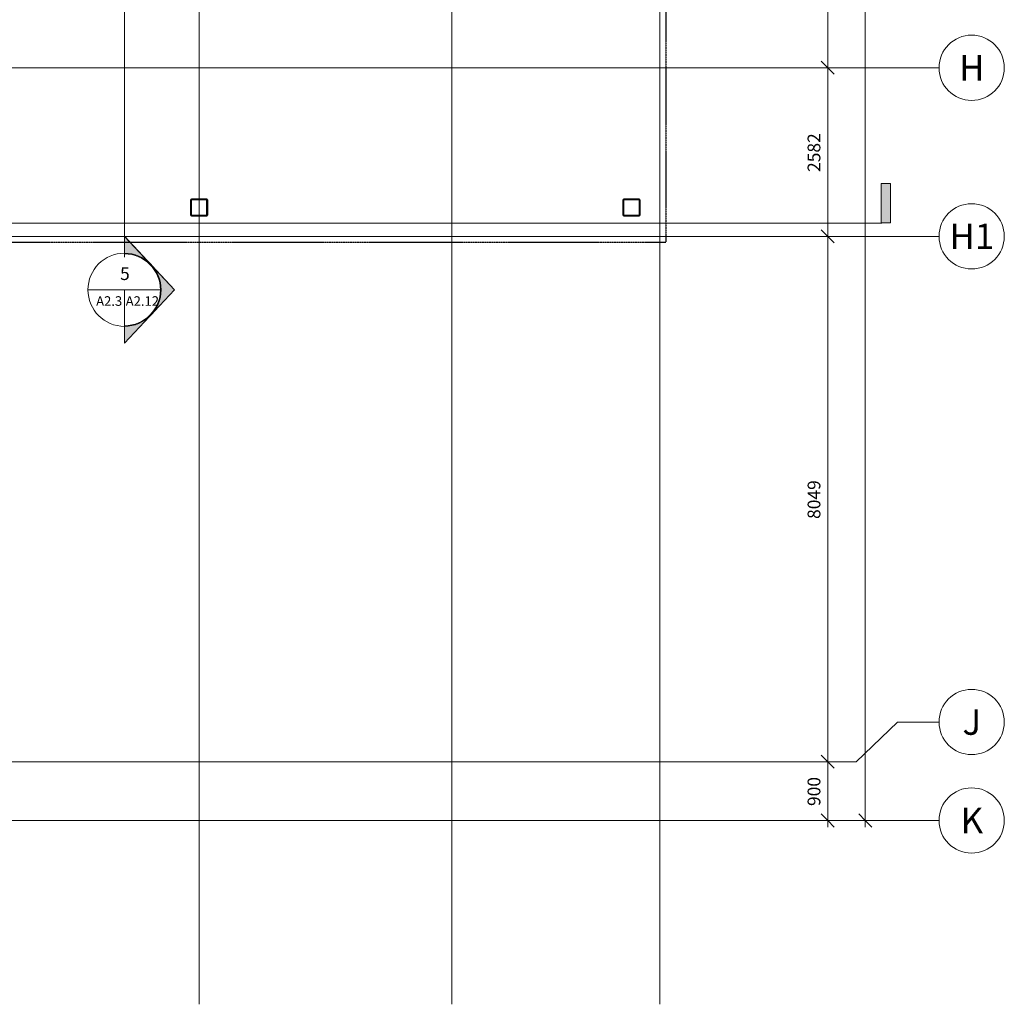
# Model space of a CAD drawing. Units: millimetres. Extents: x -13946 to 63312, y -46028 to 8727.
# Drawn here: x 48232 to 63312, y -46028 to -30943 of the extents above; entities that cross this region are included whole.
import ezdxf

# ---------------------------------------------------------------- set-up
doc = ezdxf.new("R2010")
doc.units = ezdxf.units.MM
doc.linetypes.add('Center', pattern=[40, 10, -5, 20, -5])
doc.linetypes.add('Hidden', pattern=[7.14375, 4.7625, -2.38125])
for name, color, linetype, lineweight in [('A-ANNO-DIMS', 211, 'Continuous', 9), ('A-ANNO-DIMS-100', 211, 'Continuous', 9), ('A-DETL', 90, 'Continuous', 9), ('G-ANNO-SYMB', 111, 'Continuous', 9), ('S-COLS', 52, 'Continuous', 9), ('S-GRID', 1, 'Continuous', 9), ('S-GRID-IDEN', 1, 'Continuous', 9)]:
    doc.layers.add(name, color=color, linetype=linetype, lineweight=lineweight)
doc.styles.add('Futura Lt BT_1', font='FutuLt_.ttf', dxfattribs={"height": 391.371341})
doc.styles.add('Futura Lt BT_2', font='FutuLt_.ttf', dxfattribs={"height": 195.68567})
doc.styles.add('Futura Lt BT_3', font='FutuLt_.ttf', dxfattribs={"width": 0.8, "height": 146.764253})
doc.dimstyles.new('Linear_-_KSGM_Standard', dxfattribs={"dimscale": 304.8, "dimtxt": 200, "dimasz": 0.656168, "dimexe": 0.492126, "dimexo": 0.492126, "dimgap": 0.164042, "dimtad": 1, "dimdec": 0, "dimzin": 0, "dimdsep": 46, "dimtxsty": 'Futura Lt BT_2', "dimblk1": 'OBLIQUE', "dimblk2": 'OBLIQUE', "dimsah": 1, "dimcen": 0.09, "dimdle": 0.328084, "dimadec": 0, "dimazin": 0, "dimtfac": 1, "dimtdec": 4, "dimtix": 1, "dimtmove": 0, "dimatfit": 3, "dimfxl": 1, "dimtvp": 1, "dimtolj": 1, "dimtzin": 0, "dimarcsym": 2})
pattern_1 = [(45, (0, 0), (-251.4472, 251.4472), []), (45, (0, 381), (-251.4472, 251.4472), [])]

# ---------------------------------------------------------------- blocks, each defined once
blk = doc.blocks.new('2015039 Struct - New C_rvt-1-Main Floor Plan')
at = {"layer": 'S-COLS'}
h = blk.add_hatch(dxfattribs=at)
h.set_pattern_fill('FP_29', color=256, style=0, pattern_type=2)
h.set_pattern_definition(pattern_1)
h.paths.add_polyline_path([(51094, -33948), (51102, -33944), (51106, -33936), (51106, -33705), (51102, -33697), (51094, -33694), (50864, -33694), (50855, -33697), (50852, -33705), (50852, -33936), (50855, -33944), (50864, -33948)], flags=0)
h.paths.add_polyline_path([(51094, -33942), (50864, -33942), (50860, -33940), (50858, -33936), (50858, -33705), (50860, -33701), (50864, -33699), (51094, -33699), (51098, -33701), (51100, -33705), (51100, -33936), (51098, -33940)], flags=0)
h = blk.add_hatch(dxfattribs=at)
h.set_pattern_fill('FP_29', color=256, style=0, pattern_type=2)
h.set_pattern_definition(pattern_1)
h.paths.add_polyline_path([(57717, -33947), (57725, -33943), (57729, -33935), (57729, -33704), (57725, -33696), (57717, -33693), (57487, -33693), (57478, -33696), (57475, -33704), (57475, -33935), (57478, -33943), (57487, -33947)], flags=0)
h.paths.add_polyline_path([(57717, -33941), (57487, -33941), (57482, -33939), (57481, -33935), (57481, -33704), (57482, -33700), (57487, -33698), (57717, -33698), (57721, -33700), (57723, -33704), (57723, -33935), (57721, -33939)], flags=0)
at = {"layer": 'S-COLS', "color": 250, "lineweight": 35}
for p, q in [((50852, -33705), (50852, -33936)), ((50858, -33936), (50858, -33705)), ((51094, -33694), (50864, -33694)), ((50864, -33699), (51094, -33699)), ((51100, -33705), (51100, -33936)), ((51106, -33936), (51106, -33705)), ((57475, -33704), (57475, -33935)), ((57481, -33935), (57481, -33704)), ((57717, -33693), (57487, -33693)), ((57487, -33698), (57717, -33698)), ((57723, -33704), (57723, -33935)), ((57729, -33935), (57729, -33704)), ((51094, -33942), (50864, -33942)), ((50864, -33948), (51094, -33948)), ((57717, -33941), (57487, -33941)), ((57487, -33947), (57717, -33947))]:
    blk.add_line(p, q, dxfattribs=at)
for centre, radius, start, end in [((50864, -33705), 11.8, 90, 180), ((50864, -33705), 5.92, 90, 180), ((51094, -33705), 11.8, 0, 90), ((51094, -33705), 5.92, 0, 90), ((57487, -33704), 11.8, 90, 180), ((57487, -33704), 5.92, 90, 180), ((57717, -33704), 11.8, 0, 90), ((57717, -33704), 5.92, 0, 90), ((50864, -33936), 11.8, 180, 270), ((50864, -33936), 5.92, 180, 270), ((51094, -33936), 11.8, 270, 0), ((51094, -33936), 5.92, 270, 0), ((57487, -33935), 11.8, 180, 270), ((57487, -33935), 5.92, 180, 270), ((57717, -33935), 11.8, 270, 0), ((57717, -33935), 5.92, 270, 0)]:
    blk.add_arc(centre, radius, start, end, dxfattribs=at)
blk = doc.blocks.new('Grid - FORM - Grid Head-110601-Main Floor Plan')
at = {"layer": 'S-GRID-IDEN'}
blk.add_circle((0, 0), 5, dxfattribs=at)
blk = doc.blocks.new('Section - FORM - Section Tail - Filled Vertical-123126-Main Floor Plan')
at = {"layer": 'G-ANNO-SYMB'}
blk.add_hatch(color=256, dxfattribs=at).paths.add_polyline_path([(-1.34, 0.06), (-1.34, 6.06), (0.12, 6.06), (0.12, 0.06)], flags=0)
at = {"layer": 'G-ANNO-SYMB', "lineweight": 18}
for p, q in [((0.12, 6.06), (-1.34, 6.06)), ((-1.34, 6.06), (-1.34, 0.06)), ((0.12, 6.06), (-1.34, 6.06)), ((-1.34, 6.06), (-1.34, 0.06)), ((0.12, 0.06), (0.12, 6.06)), ((0.12, 0.06), (0.12, 6.06)), ((-1.34, 0.06), (0.12, 0.06)), ((-1.34, 0.06), (0.12, 0.06))]:
    blk.add_line(p, q, dxfattribs=at)
blk = doc.blocks.new('Section - FORM - Detail Section Head-116092-Main Floor Plan')
at = {"layer": 'G-ANNO-SYMB'}
h = blk.add_hatch(color=256, dxfattribs=at)
edge = h.paths.add_edge_path(flags=0)
edge.add_line((-13.18, 0), (-5, 7.64))
edge.add_line((-5, 7.64), (3.18, 0))
edge.add_line((3.18, 0), (0.5, 0))
edge.add_arc((-5, 0), 5.5, 360, 540)
edge.add_line((-10.5, 0), (-13.18, 0))
at = {"layer": 'G-ANNO-SYMB', "lineweight": 18}
for p, q in [((-13.2, 0), (-5, 7.66)), ((-5, 7.64), (-13.18, 0)), ((-5, 7.66), (3.2, 0)), ((3.18, 0), (-5, 7.64)), ((-10.6, 0), (-13.2, 0)), ((-13.18, 0), (-10.5, 0)), ((0.6, 0), (3.2, 0)), ((0.5, 0), (3.18, 0))]:
    blk.add_line(p, q, dxfattribs=at)
blk.add_circle((-5, 0), 5.6, dxfattribs=at)
blk.add_arc((-5, 0), 5.5, 360, 180, dxfattribs=at)
blk = doc.blocks.new('DIMBLOCK25-Main Floor Plan')
at = {"layer": 'A-ANNO-DIMS-100', "lineweight": 25}
for p, q in [((60608, -28054), (60508, -27954)), ((60608, -28054), (60708, -28154)), ((60608, -31680), (60508, -31580)), ((60608, -31680), (60708, -31780))]:
    blk.add_line(p, q, dxfattribs=at)
at = {"layer": 'A-ANNO-DIMS-100'}
for p, q in [((60599, -28054), (60758, -28054)), ((60608, -28054), (60599, -28054)), ((60608, -28054), (60608, -31680)), ((60599, -31680), (60758, -31680)), ((60608, -31680), (60599, -31680))]:
    blk.add_line(p, q, dxfattribs=at)
at = {"layer": 'A-ANNO-DIMS-100', "color": 0, "insert": (60299, -30172), "char_height": 195.7, "width": 731.43, "attachment_point": 1, "rotation": 90, "line_spacing_factor": 0.973378, "style": 'Futura Lt BT_2'}
blk.add_mtext('3626', dxfattribs=at)
blk = doc.blocks.new('_Oblique')
at = {"color": 0, "linetype": 'ByBlock', "lineweight": -2}
blk.add_line((-0.5, -0.5), (0.5, 0.5), dxfattribs=at)
blk = doc.blocks.new('DIMBLOCK26-Main Floor Plan')
at = {"layer": 'A-ANNO-DIMS-100', "lineweight": 25}
for p, q in [((60608, -31680), (60508, -31580)), ((60608, -31680), (60708, -31780)), ((60608, -34263), (60508, -34163)), ((60608, -34263), (60708, -34363))]:
    blk.add_line(p, q, dxfattribs=at)
at = {"layer": 'A-ANNO-DIMS-100'}
for p, q in [((60599, -31680), (60758, -31680)), ((60608, -31680), (60599, -31680)), ((60608, -31680), (60608, -34263)), ((60599, -34263), (60758, -34263)), ((60608, -34263), (60599, -34263))]:
    blk.add_line(p, q, dxfattribs=at)
at = {"layer": 'A-ANNO-DIMS-100', "color": 0, "insert": (60299, -33276), "char_height": 195.7, "width": 731.43, "attachment_point": 1, "rotation": 90, "line_spacing_factor": 0.973378, "style": 'Futura Lt BT_2'}
blk.add_mtext('2582', dxfattribs=at)
blk = doc.blocks.new('DIMBLOCK27-Main Floor Plan')
at = {"layer": 'A-ANNO-DIMS-100', "lineweight": 25}
for p, q in [((60608, -34263), (60508, -34163)), ((60608, -34263), (60708, -34363)), ((60608, -42312), (60508, -42212)), ((60608, -42312), (60708, -42412))]:
    blk.add_line(p, q, dxfattribs=at)
at = {"layer": 'A-ANNO-DIMS-100'}
for p, q in [((60599, -34263), (60758, -34263)), ((60608, -34263), (60599, -34263)), ((60608, -34263), (60608, -42312)), ((60599, -42312), (60758, -42312)), ((60608, -42312), (60599, -42312))]:
    blk.add_line(p, q, dxfattribs=at)
at = {"layer": 'A-ANNO-DIMS-100', "color": 0, "insert": (60299, -38592), "char_height": 195.7, "width": 731.43, "attachment_point": 1, "rotation": 90, "line_spacing_factor": 0.973378, "style": 'Futura Lt BT_2'}
blk.add_mtext('8049', dxfattribs=at)
blk = doc.blocks.new('DIMBLOCK28-Main Floor Plan')
at = {"layer": 'A-ANNO-DIMS-100', "lineweight": 25}
for p, q in [((60608, -42312), (60508, -42212)), ((60608, -42312), (60708, -42412)), ((60608, -43212), (60508, -43112)), ((60608, -43212), (60708, -43312))]:
    blk.add_line(p, q, dxfattribs=at)
at = {"layer": 'A-ANNO-DIMS-100'}
for p, q in [((60599, -42312), (60758, -42312)), ((60608, -42312), (60599, -42312)), ((60608, -42312), (60608, -43312)), ((60599, -43212), (60758, -43212)), ((60608, -43212), (60599, -43212))]:
    blk.add_line(p, q, dxfattribs=at)
at = {"layer": 'A-ANNO-DIMS-100', "color": 0, "insert": (60299, -42990), "char_height": 195.7, "width": 548.57, "attachment_point": 1, "rotation": 90, "line_spacing_factor": 0.973378, "style": 'Futura Lt BT_2'}
blk.add_mtext('900', dxfattribs=at)
blk = doc.blocks.new('DIMBLOCK29-Main Floor Plan')
at = {"layer": 'A-ANNO-DIMS-100', "lineweight": 25}
for p, q in [((61183, 3369), (61083, 3469)), ((61183, 3369), (61283, 3269)), ((61183, -43212), (61083, -43112)), ((61183, -43212), (61283, -43312))]:
    blk.add_line(p, q, dxfattribs=at)
at = {"layer": 'A-ANNO-DIMS-100'}
for p, q in [((61174, 3369), (61333, 3369)), ((61183, 3369), (61174, 3369)), ((61183, 3469), (61183, -43312)), ((61174, -43212), (61333, -43212)), ((61183, -43212), (61174, -43212))]:
    blk.add_line(p, q, dxfattribs=at)
at = {"layer": 'A-ANNO-DIMS-100', "color": 0, "insert": (60874, -20302), "char_height": 195.7, "width": 914.29, "attachment_point": 1, "rotation": 90, "line_spacing_factor": 0.973378, "style": 'Futura Lt BT_2'}
blk.add_mtext('46581', dxfattribs=at)

msp = doc.modelspace()

# ---------------------------------------------------------------- linework, layer by layer
at = {"layer": 'A-DETL', "linetype": 'Hidden', "lineweight": 25}
for p in [(58127.2, -28406.6), (38862.6, -34352.5)]:
    msp.add_line(p, (58127.2, -34352.5), dxfattribs=at)
at = {"layer": 'G-ANNO-SYMB'}
for p, q in [((49837.4, -26475.7), (49837.4, -34581.3)), ((-1057.4, -34060.1), (61436.2, -34060.1))]:
    msp.add_line(p, q, dxfattribs=at)
at = {"layer": 'G-ANNO-SYMB', "lineweight": 18}
for p, q in [((49277.4, -35081.3), (50397.4, -35081.3)), ((49837.4, -35081.3), (49837.4, -35641.3))]:
    msp.add_line(p, q, dxfattribs=at)
at = {"layer": 'S-GRID', "linetype": 'Center'}
for p, q in [((50978.9, 7726.8), (50978.9, -46028)), ((54850.6, 7726.8), (54850.6, -46028)), ((58037.2, 7726.8), (58037.2, -46028)), ((-13488.4, -31680.3), (62311.7, -31680.3)), ((-13488.4, -34262.5), (62311.7, -34262.5)), ((-13488.4, -42311.8), (61041.7, -42311.8)), ((-13488.4, -43211.8), (62311.7, -43211.8))]:
    msp.add_line(p, q, dxfattribs=at)
at = {"layer": 'S-GRID'}
for p, q in [((61041.7, -42311.8), (61676.7, -41703.2)), ((61676.7, -41703.2), (62311.7, -41703.2))]:
    msp.add_line(p, q, dxfattribs=at)

# ---------------------------------------------------------------- block references
at = {"lineweight": 5}
msp.add_blockref('2015039 Struct - New C_rvt-1-Main Floor Plan', (0, 0), dxfattribs=at)
at = {"layer": 'G-ANNO-SYMB', "lineweight": 18, "extrusion": (0, 0, -1), "xscale": 99.99999999999993, "yscale": 99.99999999999993, "zscale": 99.99999999999993}
msp.add_blockref('Section - FORM - Section Tail - Filled Vertical-123126-Main Floor Plan', (-61436.2, -34060.1), dxfattribs=at)
at = {"layer": 'G-ANNO-SYMB', "lineweight": 18, "extrusion": (0, 0, -1), "xscale": 99.99999999999993, "yscale": 99.99999999999993, "zscale": 99.99999999999993, "rotation": 90.00000000000053}
msp.add_blockref('Section - FORM - Detail Section Head-116092-Main Floor Plan', (-49837.4, -34581.3), dxfattribs=at)
at = {"layer": 'S-GRID-IDEN', "xscale": 99.99999999999993, "yscale": 99.99999999999993, "zscale": 99.99999999999993, "rotation": 269.9999999999994}
for p in [(62811.7, -31680.3), (62811.7, -34262.5), (62811.7, -41703.2), (62811.7, -43211.8)]:
    msp.add_blockref('Grid - FORM - Grid Head-110601-Main Floor Plan', p, dxfattribs=at)

# ---------------------------------------------------------------- texts
at = {"layer": 'G-ANNO-SYMB', "attachment_point": 2, "line_spacing_factor": 0.973378}
for s, insert, char_height, width, style in [('5', (49843.3, -34736.2), 195.7, 182.4, 'Futura Lt BT_2'), ('A2.3', (49602.2, -35180.4), 146.76, 388.8, 'Futura Lt BT_3'), ('A2.12', (50110.6, -35180.4), 146.76, 498.6, 'Futura Lt BT_3')]:
    msp.add_mtext(s, dxfattribs=dict(at, insert=insert, char_height=char_height, width=width, style=style))
at = {"layer": 'S-GRID-IDEN', "lineweight": 25, "attachment_point": 2, "line_spacing_factor": 0.973378, "style": 'Futura Lt BT_1'}
for s, insert, char_height, width in [('H', (62814.1, -31484.8), 391.4, 441.6), ('H1', (62814.1, -34067.1), 391.37, 806.4), ('J', (62814.1, -41507.7), 391.4, 235.2), ('K', (62814.1, -43016.3), 391.4, 364.8)]:
    msp.add_mtext(s, dxfattribs=dict(at, insert=insert, char_height=char_height, width=width))

# ---------------------------------------------------------------- dimensions: what is measured, and where the dimension line sits
at = {"layer": 'A-ANNO-DIMS'}
for base, p1, p2, override, picture, middle in [((61183, -43211.8), (61324.4, 3369), (61324.4, -43211.8), {"dimpost": '<>', "dimfxl": 46580.784601}, 'DIMBLOCK29-Main Floor Plan', (61032.5, -19921.4)), ((60607.8, -31680.3), (60749.2, -28053.9), (60749.2, -31680.3), {"dimpost": '<>', "dimfxl": 3626.393824}, 'DIMBLOCK25-Main Floor Plan', (60457.3, -29867.1)), ((60607.8, -34262.5), (60749.2, -31680.3), (60749.2, -34262.5), {"dimpost": '<>', "dimfxl": 2582.273493}, 'DIMBLOCK26-Main Floor Plan', (60457.3, -32971.4)), ((60607.8, -42311.8), (60749.2, -34262.5), (60749.2, -42311.8), {"dimpost": '<>', "dimfxl": 8049.226507}, 'DIMBLOCK27-Main Floor Plan', (60455.6, -38287.2)), ((60607.8, -43211.8), (60749.2, -42311.8), (60749.2, -43211.8), {"dimpost": '<>', "dimfxl": 900}, 'DIMBLOCK28-Main Floor Plan', (60455.6, -42761.8))]:
    dim = msp.add_linear_dim(base=base, p1=p1, p2=p2, angle=90, dimstyle='Linear_-_KSGM_Standard', override=override, dxfattribs=at)
    dim.commit()
    dim.dimension.update_dxf_attribs({"geometry": picture, "text_midpoint": middle})

doc.saveas('drawing.dxf')
